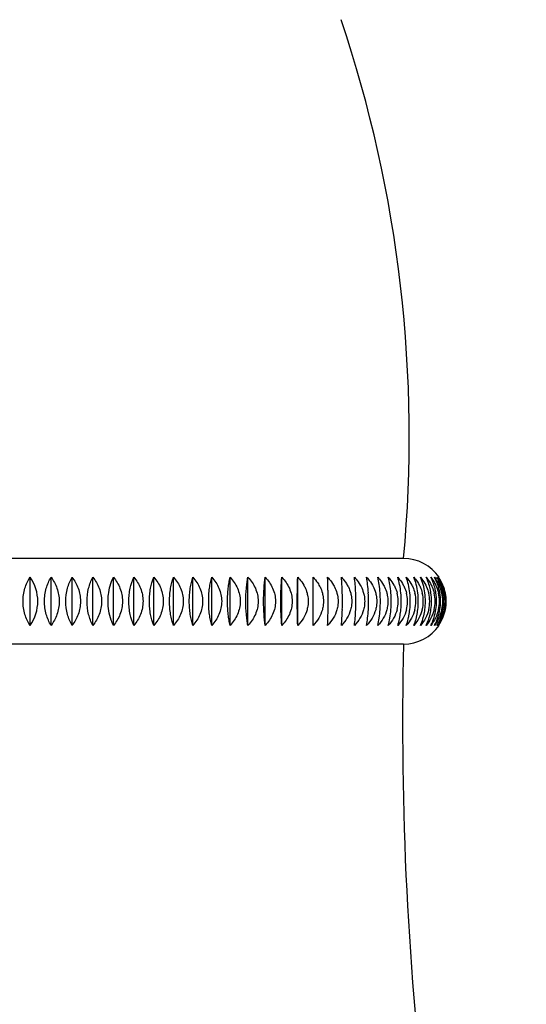
# Model space of a CAD drawing. Units: inches. Extents: x 5.8 to 16.1, y 4.2 to 14.4.
# Drawn here: x 11 to 12.1, y 6.4 to 8.7 of the extents above; entities that cross this region are included whole.
import ezdxf

# ---------------------------------------------------------------- set-up
doc = ezdxf.new("R2010")
doc.units = ezdxf.units.IN
doc.header["$LTSCALE"] = 1.21
doc.header["$MEASUREMENT"] = 0
doc.layers.get('0').update_dxf_attribs({"linetype": 'CONTINUOUS'})

msp = doc.modelspace()

# ---------------------------------------------------------------- linework, layer by layer
at = {"color": 7, "linetype": 'CONTINUOUS'}
for p, q in [((11.8397, 7.457), (10.0357, 7.457)), ((10.9859, 7.3038), (10.9859, 7.4142)), ((11.034, 7.3038), (11.034, 7.4142)), ((11.0819, 7.3038), (11.0819, 7.4142)), ((11.1295, 7.3038), (11.1295, 7.4142)), ((11.1765, 7.3038), (11.1765, 7.4142)), ((11.223, 7.3038), (11.223, 7.4142)), ((11.2689, 7.3038), (11.2689, 7.4142)), ((11.3139, 7.3038), (11.3139, 7.4142)), ((11.358, 7.3038), (11.358, 7.4142)), ((11.4011, 7.3038), (11.4011, 7.4142)), ((11.4431, 7.3038), (11.4431, 7.4142)), ((11.4838, 7.3038), (11.4838, 7.4142)), ((11.5233, 7.3038), (11.5233, 7.4142)), ((11.5613, 7.3038), (11.5613, 7.4142)), ((11.5978, 7.3038), (11.5978, 7.4142)), ((11.6328, 7.3038), (11.6328, 7.4142)), ((11.8397, 7.261), (10.0357, 7.261))]:
    msp.add_line(p, q, dxfattribs=at)
for centre, radius, start, end in [((8.8527, 7.736), 3, 354.6641, 18.5354), ((11.8397, 7.359), 0.098, 34.256, 90), ((10.9087, 7.359), 0.0949, 324.4738, 35.5261), ((11.8403, 7.3578), 0.0944, 24.0503, 36.6753), ((11.842, 7.3589), 0.0952, 23.1235, 35.5074), ((11.8394, 7.3585), 0.0898, 12.3605, 24.8324), ((11.8423, 7.3588), 0.0921, 11.8879, 23.9979), ((11.8423, 7.359), 0.0949, 11.3866, 23.1009), ((10.2446, 7.359), 1.4227, 0.0004, 0.7686), ((10.9876, 7.359), 0.7123, 0.0008, 1.5353), ((11.2548, 7.359), 0.476, 0.0012, 2.298), ((11.4015, 7.359), 0.3581, 0.0018, 3.055), ((11.4989, 7.359), 0.2877, 0.0024, 3.8042), ((11.5706, 7.359), 0.241, 0.0033, 4.5437), ((11.7523, 7.3588), 0.0752, 1.6514, 14.5734), ((11.6266, 7.359), 0.2078, 0.0042, 5.2718), ((11.7725, 7.3589), 0.0763, 1.4558, 14.347), ((11.6719, 7.359), 0.1831, 0.0054, 5.9866), ((11.7908, 7.3589), 0.0771, 345.6397, 14.1261), ((11.7094, 7.359), 0.164, 0.0067, 6.6863), ((11.8056, 7.3589), 0.0792, 0.0784, 13.7859), ((11.7407, 7.359), 0.1489, 0.0083, 7.3693), ((11.8183, 7.3589), 0.0811, 0.0704, 13.4586), ((11.7668, 7.359), 0.1367, 0.01, 8.0338), ((11.8285, 7.3589), 0.0832, 0.0621, 13.0991), ((11.7885, 7.359), 0.1266, 0.012, 8.6783), ((11.836, 7.3589), 0.0857, 0.0537, 12.7079), ((11.8061, 7.359), 0.1182, 0.0141, 9.3012), ((11.8407, 7.3589), 0.0885, 0.0454, 12.2859), ((11.82, 7.359), 0.1111, 0.0164, 9.9011), ((11.8426, 7.3589), 0.0918, 0.0371, 11.8339), ((11.8305, 7.359), 0.105, 349.6925, 10.4765), ((11.8417, 7.359), 0.0955, 348.4512, 11.3528), ((10.2565, 7.3589), 1.4108, 359.2408, 0.003), ((10.9935, 7.3589), 0.7064, 358.4836, 0.0058), ((11.2586, 7.3589), 0.4721, 357.7305, 0.0084), ((11.4043, 7.3589), 0.3554, 356.9834, 0.0105), ((11.5011, 7.3589), 0.2856, 356.2444, 0.0121), ((11.5723, 7.3589), 0.2393, 355.5152, 0.0131), ((11.7522, 7.3592), 0.0752, 345.1871, 358.3182), ((11.7549, 7.359), 0.0725, 358.3769, 1.5958), ((11.6279, 7.3589), 0.2064, 354.7979, 0.0134), ((11.7727, 7.3591), 0.076, 345.3906, 358.5435), ((11.7751, 7.359), 0.0737, 358.5738, 1.4021), ((11.673, 7.359), 0.182, 354.0943, 0.0129), ((11.7103, 7.359), 0.1631, 353.4061, 0.0116), ((11.806, 7.3591), 0.0788, 345.9442, 359.9598), ((11.7414, 7.359), 0.1482, 352.7352, 0.0093), ((11.8187, 7.359), 0.0807, 346.2825, 359.9624), ((11.7674, 7.359), 0.1361, 352.083, 0.0062), ((11.8288, 7.359), 0.0829, 346.6537, 359.965), ((11.7888, 7.359), 0.1262, 351.4512, 0.0022), ((11.8362, 7.359), 0.0854, 347.0571, 359.9677), ((11.8063, 7.359), 0.1179, 350.8411, 359.9974), ((11.8409, 7.359), 0.0883, 347.4918, 359.9705), ((11.8201, 7.359), 0.111, 350.2544, 359.9917), ((11.8428, 7.359), 0.0916, 347.9568, 359.9733), ((11.7966, 7.3577), 0.1183, 342.2975, 351.4999), ((11.8123, 7.358), 0.1118, 341.1, 350.877), ((11.8423, 7.359), 0.0949, 324.4719, 348.4221), ((11.8373, 7.357), 0.0979, 327.1366, 338.9167), ((11.8246, 7.3582), 0.1064, 339.9599, 350.2753), ((11.8336, 7.3585), 0.1019, 338.8787, 349.6966), ((11.8397, 7.359), 0.098, 270, 325.744), ((19.3374, 7.0747), 7.5, 178.5763, 195.78457)]:
    msp.add_arc(centre, radius, start, end, dxfattribs=at)
for points, knots in [([(10.9699, 7.359), (10.9699, 7.3691), (10.9727, 7.3885), (10.9809, 7.4064), (10.9859, 7.4142)], [0, 0, 0, 0, 0.520467, 1, 1, 1, 1]), ([(11.0189, 7.359), (11.0189, 7.3691), (11.0215, 7.3884), (11.0293, 7.4063), (11.034, 7.4142)], [0, 0, 0, 0, 0.522558, 1, 1, 1, 1]), ([(11.034, 7.4142), (11.0368, 7.4104), (11.042, 7.4023), (11.0479, 7.3889), (11.0516, 7.3743), (11.0525, 7.3641), (11.0525, 7.359)], [0, 0, 0, 0, 0.238197, 0.485494, 0.740489, 1, 1, 1, 1]), ([(11.0677, 7.359), (11.0677, 7.369), (11.0702, 7.3883), (11.0774, 7.4063), (11.0819, 7.4142)], [0, 0, 0, 0, 0.524651, 1, 1, 1, 1]), ([(11.0819, 7.4142), (11.0848, 7.4104), (11.0902, 7.4023), (11.0963, 7.3889), (11.1002, 7.3743), (11.1011, 7.3641), (11.1011, 7.359)], [0, 0, 0, 0, 0.239712, 0.487351, 0.741703, 1, 1, 1, 1]), ([(11.1162, 7.359), (11.1162, 7.369), (11.1185, 7.3882), (11.1252, 7.4062), (11.1295, 7.4142)], [0, 0, 0, 0, 0.526725, 1, 1, 1, 1]), ([(11.1295, 7.4142), (11.1325, 7.4104), (11.138, 7.4023), (11.1443, 7.3889), (11.1484, 7.3743), (11.1493, 7.3641), (11.1493, 7.359)], [0, 0, 0, 0, 0.24115, 0.489117, 0.742859, 1, 1, 1, 1]), ([(11.1643, 7.359), (11.1643, 7.3641), (11.1653, 7.383), (11.1704, 7.4018), (11.1765, 7.4142)], [0, 0, 0, 0, 0.269601, 1, 1, 1, 1]), ([(11.1765, 7.4142), (11.1796, 7.4104), (11.1853, 7.4024), (11.1919, 7.3889), (11.196, 7.3743), (11.197, 7.3641), (11.197, 7.359)], [0, 0, 0, 0, 0.2425, 0.49078, 0.74395, 1, 1, 1, 1]), ([(11.2118, 7.359), (11.2118, 7.3641), (11.2123, 7.3741), (11.2152, 7.3928), (11.2194, 7.4061), (11.223, 7.4142)], [0, 0, 0, 0, 0.27018, 0.531056, 1, 1, 1, 1]), ([(11.223, 7.4142), (11.2262, 7.4104), (11.232, 7.4024), (11.2388, 7.389), (11.2431, 7.3743), (11.2441, 7.3641), (11.2441, 7.359)], [0, 0, 0, 0, 0.243755, 0.492329, 0.744968, 1, 1, 1, 1]), ([(11.2587, 7.359), (11.2587, 7.3641), (11.2591, 7.3741), (11.2617, 7.3927), (11.2655, 7.406), (11.2689, 7.4142)], [0, 0, 0, 0, 0.271355, 0.532874, 1, 1, 1, 1]), ([(11.2689, 7.4142), (11.2721, 7.4104), (11.2781, 7.4024), (11.285, 7.389), (11.2894, 7.3743), (11.2904, 7.3641), (11.2904, 7.359)], [0, 0, 0, 0, 0.244908, 0.493756, 0.745907, 1, 1, 1, 1]), ([(11.3047, 7.359), (11.3047, 7.3641), (11.3052, 7.3741), (11.307, 7.3886), (11.3098, 7.4019), (11.3124, 7.4103), (11.3139, 7.4142)], [0, 0, 0, 0, 0.272326, 0.534323, 0.778228, 1, 1, 1, 1]), ([(11.3139, 7.4142), (11.3172, 7.4104), (11.3233, 7.4024), (11.3303, 7.389), (11.3349, 7.3744), (11.3359, 7.3641), (11.3359, 7.359)], [0, 0, 0, 0, 0.245954, 0.495052, 0.74676, 1, 1, 1, 1]), ([(11.3499, 7.359), (11.3499, 7.3641), (11.3503, 7.3741), (11.3519, 7.3886), (11.3544, 7.4019), (11.3567, 7.4102), (11.358, 7.4142)], [0, 0, 0, 0, 0.273367, 0.535949, 0.779599, 1, 1, 1, 1]), ([(11.358, 7.4142), (11.3613, 7.4104), (11.3676, 7.4025), (11.3748, 7.389), (11.3794, 7.3744), (11.3804, 7.3641), (11.3804, 7.359)], [0, 0, 0, 0, 0.246887, 0.49621, 0.747525, 1, 1, 1, 1]), ([(11.3942, 7.359), (11.3942, 7.3641), (11.3945, 7.3741), (11.3958, 7.3885), (11.398, 7.4019), (11.4, 7.4102), (11.4011, 7.4142)], [0, 0, 0, 0, 0.274304, 0.537416, 0.780839, 1, 1, 1, 1]), ([(11.4011, 7.4142), (11.4045, 7.4105), (11.4108, 7.4025), (11.4181, 7.389), (11.4228, 7.3744), (11.4239, 7.3641), (11.4239, 7.359)], [0, 0, 0, 0, 0.247702, 0.497225, 0.748195, 1, 1, 1, 1]), ([(11.4373, 7.359), (11.4373, 7.3641), (11.4375, 7.3741), (11.4387, 7.3885), (11.4405, 7.4018), (11.4421, 7.4102), (11.4431, 7.4142)], [0, 0, 0, 0, 0.275125, 0.5387, 0.781927, 1, 1, 1, 1]), ([(11.4431, 7.4142), (11.4465, 7.4105), (11.4529, 7.4025), (11.4603, 7.3891), (11.4651, 7.3744), (11.4662, 7.3641), (11.4662, 7.359)], [0, 0, 0, 0, 0.248398, 0.498091, 0.748768, 1, 1, 1, 1]), ([(11.4792, 7.359), (11.4792, 7.369), (11.4797, 7.3834), (11.4817, 7.4018), (11.4831, 7.4102), (11.4838, 7.4142)], [0, 0, 0, 0, 0.539724, 0.782818, 1, 1, 1, 1]), ([(11.4838, 7.4142), (11.4873, 7.4105), (11.4938, 7.4025), (11.5013, 7.3891), (11.5061, 7.3744), (11.5072, 7.3641), (11.5072, 7.359)], [0, 0, 0, 0, 0.248971, 0.498805, 0.74924, 1, 1, 1, 1]), ([(11.5198, 7.359), (11.5198, 7.369), (11.5203, 7.3874), (11.5221, 7.4058), (11.5233, 7.4142)], [0, 0, 0, 0, 0.540653, 1, 1, 1, 1]), ([(11.5233, 7.4142), (11.5268, 7.4105), (11.5333, 7.4025), (11.5409, 7.3891), (11.5457, 7.3744), (11.5468, 7.3641), (11.5468, 7.359)], [0, 0, 0, 0, 0.249418, 0.499364, 0.74961, 1, 1, 1, 1]), ([(11.559, 7.359), (11.559, 7.369), (11.5593, 7.3874), (11.5605, 7.4058), (11.5613, 7.4142)], [0, 0, 0, 0, 0.541274, 1, 1, 1, 1]), ([(11.5613, 7.4142), (11.5648, 7.4105), (11.5714, 7.4025), (11.579, 7.3891), (11.5839, 7.3744), (11.585, 7.3641), (11.585, 7.359)], [0, 0, 0, 0, 0.249739, 0.499764, 0.749875, 1, 1, 1, 1]), ([(11.5967, 7.359), (11.5967, 7.369), (11.5969, 7.3874), (11.5974, 7.4057), (11.5978, 7.4142)], [0, 0, 0, 0, 0.541651, 1, 1, 1, 1]), ([(11.5978, 7.4142), (11.5991, 7.4128), (11.6042, 7.4073), (11.6086, 7.4011), (11.6114, 7.3963)], [0, 0, 0, 0, 0.249902, 1, 1, 1, 1]), ([(11.6328, 7.4142), (11.6367, 7.4101), (11.6415, 7.4043), (11.6454, 7.3979), (11.6463, 7.3963)], [0, 0, 0, 0, 0.749653, 1, 1, 1, 1]), ([(11.6671, 7.3781), (11.667, 7.3814), (11.6668, 7.3934), (11.6665, 7.4055), (11.666, 7.4142)], [0, 0, 0, 0, 0.276027, 1, 1, 1, 1]), ([(11.666, 7.4142), (11.6673, 7.4128), (11.6724, 7.4073), (11.6768, 7.4011), (11.6796, 7.3963)], [0, 0, 0, 0, 0.249902, 1, 1, 1, 1]), ([(11.6996, 7.3781), (11.6995, 7.3845), (11.699, 7.3966), (11.6981, 7.4086), (11.6976, 7.4142)], [0, 0, 0, 0, 0.536174, 1, 1, 1, 1]), ([(11.6976, 7.4142), (11.6989, 7.4128), (11.7039, 7.4073), (11.7083, 7.4011), (11.7111, 7.3963)], [0, 0, 0, 0, 0.249823, 1, 1, 1, 1]), ([(11.7304, 7.3781), (11.7301, 7.3845), (11.7294, 7.3966), (11.728, 7.4086), (11.7272, 7.4142)], [0, 0, 0, 0, 0.535579, 1, 1, 1, 1]), ([(11.7272, 7.4142), (11.7285, 7.4128), (11.7335, 7.4073), (11.7379, 7.4011), (11.7407, 7.3963)], [0, 0, 0, 0, 0.249691, 1, 1, 1, 1]), ([(11.7592, 7.3781), (11.7588, 7.3845), (11.7578, 7.3966), (11.7561, 7.4086), (11.755, 7.4142)], [0, 0, 0, 0, 0.534762, 1, 1, 1, 1]), ([(11.755, 7.4142), (11.7563, 7.4128), (11.7613, 7.4073), (11.7656, 7.4011), (11.7683, 7.3963)], [0, 0, 0, 0, 0.249505, 1, 1, 1, 1]), ([(11.786, 7.3781), (11.7856, 7.3845), (11.7843, 7.3967), (11.7821, 7.4086), (11.7808, 7.4142)], [0, 0, 0, 0, 0.533739, 1, 1, 1, 1]), ([(11.7808, 7.4142), (11.7821, 7.4128), (11.787, 7.4072), (11.7913, 7.4011), (11.794, 7.3963)], [0, 0, 0, 0, 0.249267, 1, 1, 1, 1]), ([(11.8108, 7.3781), (11.8103, 7.3846), (11.8088, 7.3967), (11.8062, 7.4087), (11.8046, 7.4142)], [0, 0, 0, 0, 0.532531, 1, 1, 1, 1]), ([(11.8046, 7.4142), (11.8059, 7.4128), (11.8107, 7.4072), (11.8149, 7.4011), (11.8176, 7.3963)], [0, 0, 0, 0, 0.248975, 1, 1, 1, 1]), ([(11.8335, 7.3781), (11.8329, 7.3846), (11.8311, 7.3967), (11.8281, 7.4087), (11.8263, 7.4142)], [0, 0, 0, 0, 0.531158, 1, 1, 1, 1]), ([(11.8263, 7.4142), (11.8275, 7.4128), (11.8323, 7.4072), (11.8365, 7.4011), (11.8391, 7.3963)], [0, 0, 0, 0, 0.248629, 1, 1, 1, 1]), ([(11.854, 7.3781), (11.8533, 7.3846), (11.8513, 7.3968), (11.8479, 7.4087), (11.8459, 7.4142)], [0, 0, 0, 0, 0.529645, 1, 1, 1, 1]), ([(11.8459, 7.4142), (11.8471, 7.4128), (11.8518, 7.4072), (11.8558, 7.4011), (11.8584, 7.3963)], [0, 0, 0, 0, 0.248229, 1, 1, 1, 1]), ([(11.8723, 7.3781), (11.8715, 7.3846), (11.8693, 7.3969), (11.8655, 7.4087), (11.8632, 7.4142)], [0, 0, 0, 0, 0.528017, 1, 1, 1, 1]), ([(11.8632, 7.4142), (11.8644, 7.4128), (11.869, 7.4072), (11.873, 7.4011), (11.8755, 7.3963)], [0, 0, 0, 0, 0.247776, 1, 1, 1, 1]), ([(11.8884, 7.3781), (11.8875, 7.3846), (11.8851, 7.3969), (11.8808, 7.4088), (11.8784, 7.4142)], [0, 0, 0, 0, 0.526298, 1, 1, 1, 1]), ([(11.8784, 7.4142), (11.8795, 7.4128), (11.884, 7.4072), (11.8879, 7.4011), (11.8903, 7.3963)], [0, 0, 0, 0, 0.247269, 1, 1, 1, 1]), ([(11.9021, 7.3781), (11.9017, 7.3814), (11.8994, 7.3938), (11.8953, 7.4059), (11.8912, 7.4142)], [0, 0, 0, 0, 0.267984, 1, 1, 1, 1]), ([(11.8912, 7.4142), (11.8924, 7.4128), (11.8967, 7.4072), (11.9005, 7.4011), (11.9029, 7.3963)], [0, 0, 0, 0, 0.246709, 1, 1, 1, 1]), ([(11.9136, 7.3781), (11.9131, 7.3814), (11.9106, 7.3939), (11.9062, 7.406), (11.9018, 7.4142)], [0, 0, 0, 0, 0.266745, 1, 1, 1, 1]), ([(11.9018, 7.4142), (11.9029, 7.4128), (11.9072, 7.4072), (11.9108, 7.4011), (11.9131, 7.3963)], [0, 0, 0, 0, 0.246097, 1, 1, 1, 1]), ([(11.9227, 7.3781), (11.9216, 7.3846), (11.9184, 7.3971), (11.9131, 7.4088), (11.9101, 7.4142)], [0, 0, 0, 0, 0.520843, 1, 1, 1, 1]), ([(11.9101, 7.4142), (11.9111, 7.4128), (11.9152, 7.4072), (11.9187, 7.401), (11.921, 7.3963)], [0, 0, 0, 0, 0.245434, 1, 1, 1, 1]), ([(11.9294, 7.3781), (11.9283, 7.3847), (11.9249, 7.3972), (11.9192, 7.4089), (11.916, 7.4142)], [0, 0, 0, 0, 0.519, 1, 1, 1, 1]), ([(11.9338, 7.3781), (11.9325, 7.3847), (11.9289, 7.3973), (11.9229, 7.4089), (11.9195, 7.4142)], [0, 0, 0, 0, 0.517179, 1, 1, 1, 1]), ([(11.6114, 7.3963), (11.6122, 7.3948), (11.6154, 7.3889), (11.6178, 7.3826), (11.6191, 7.3778)], [0, 0, 0, 0, 0.250293, 1, 1, 1, 1]), ([(11.6463, 7.3963), (11.6472, 7.3948), (11.6503, 7.3889), (11.6528, 7.3826), (11.6541, 7.3778)], [0, 0, 0, 0, 0.250315, 1, 1, 1, 1]), ([(11.6796, 7.3963), (11.6804, 7.3948), (11.6836, 7.3889), (11.686, 7.3826), (11.6873, 7.3778)], [0, 0, 0, 0, 0.250293, 1, 1, 1, 1]), ([(11.7111, 7.3963), (11.7119, 7.3948), (11.715, 7.3889), (11.7175, 7.3826), (11.7188, 7.3778)], [0, 0, 0, 0, 0.250228, 1, 1, 1, 1]), ([(11.7407, 7.3963), (11.7431, 7.3919), (11.7459, 7.3858), (11.7479, 7.3794), (11.7483, 7.3778)], [0, 0, 0, 0, 0.749552, 1, 1, 1, 1]), ([(11.7683, 7.3963), (11.7708, 7.3919), (11.7736, 7.3858), (11.7755, 7.3794), (11.7759, 7.3778)], [0, 0, 0, 0, 0.749417, 1, 1, 1, 1]), ([(11.794, 7.3963), (11.7948, 7.3948), (11.7979, 7.3889), (11.8002, 7.3826), (11.8015, 7.3778)], [0, 0, 0, 0, 0.249779, 1, 1, 1, 1]), ([(11.8176, 7.3963), (11.8184, 7.3948), (11.8214, 7.3889), (11.8238, 7.3826), (11.825, 7.3778)], [0, 0, 0, 0, 0.249546, 1, 1, 1, 1]), ([(11.8391, 7.3963), (11.8399, 7.3948), (11.8429, 7.3889), (11.8452, 7.3826), (11.8464, 7.3778)], [0, 0, 0, 0, 0.249275, 1, 1, 1, 1]), ([(11.8584, 7.3963), (11.8592, 7.3948), (11.8621, 7.3889), (11.8644, 7.3826), (11.8656, 7.3778)], [0, 0, 0, 0, 0.248966, 1, 1, 1, 1]), ([(11.8755, 7.3963), (11.8763, 7.3948), (11.8791, 7.3889), (11.8813, 7.3826), (11.8825, 7.3778)], [0, 0, 0, 0, 0.24862, 1, 1, 1, 1]), ([(11.8903, 7.3963), (11.8911, 7.3948), (11.8939, 7.3888), (11.896, 7.3826), (11.8972, 7.3778)], [0, 0, 0, 0, 0.248241, 1, 1, 1, 1]), ([(11.9029, 7.3963), (11.9036, 7.3948), (11.9063, 7.3888), (11.9084, 7.3826), (11.9095, 7.3778)], [0, 0, 0, 0, 0.247831, 1, 1, 1, 1]), ([(11.9131, 7.3963), (11.9138, 7.3948), (11.9164, 7.3888), (11.9184, 7.3826), (11.9195, 7.3778)], [0, 0, 0, 0, 0.247392, 1, 1, 1, 1]), ([(11.6191, 7.3778), (11.6195, 7.3762), (11.621, 7.3701), (11.6216, 7.3637), (11.6216, 7.359)], [0, 0, 0, 0, 0.250476, 1, 1, 1, 1]), ([(11.6541, 7.3778), (11.6545, 7.3762), (11.656, 7.3701), (11.6566, 7.3637), (11.6566, 7.359)], [0, 0, 0, 0, 0.250485, 1, 1, 1, 1]), ([(11.6873, 7.3778), (11.6878, 7.3762), (11.6892, 7.3701), (11.6899, 7.3637), (11.6899, 7.359)], [0, 0, 0, 0, 0.250476, 1, 1, 1, 1]), ([(11.7188, 7.3778), (11.7192, 7.3762), (11.7206, 7.3701), (11.7213, 7.3637), (11.7213, 7.359)], [0, 0, 0, 0, 0.250447, 1, 1, 1, 1]), ([(11.7483, 7.3778), (11.7487, 7.3762), (11.7502, 7.3701), (11.7508, 7.3637), (11.7508, 7.359)], [0, 0, 0, 0, 0.250399, 1, 1, 1, 1]), ([(11.7759, 7.3778), (11.7763, 7.3762), (11.7778, 7.3701), (11.7784, 7.3637), (11.7784, 7.359)], [0, 0, 0, 0, 0.250332, 1, 1, 1, 1]), ([(11.8015, 7.3778), (11.8019, 7.3762), (11.8033, 7.3701), (11.804, 7.3637), (11.804, 7.359)], [0, 0, 0, 0, 0.250247, 1, 1, 1, 1]), ([(10.9859, 7.3038), (10.9809, 7.3116), (10.9727, 7.3295), (10.9699, 7.3489), (10.9699, 7.359)], [0, 0, 0, 0, 0.479566, 1, 1, 1, 1]), ([(11.034, 7.3038), (11.0293, 7.3117), (11.0215, 7.3296), (11.0189, 7.3489), (11.0189, 7.359)], [0, 0, 0, 0, 0.477476, 1, 1, 1, 1]), ([(11.0525, 7.359), (11.0525, 7.3539), (11.0516, 7.3437), (11.0479, 7.3291), (11.042, 7.3157), (11.0368, 7.3076), (11.034, 7.3038)], [0, 0, 0, 0, 0.25953, 0.514539, 0.761818, 1, 1, 1, 1]), ([(11.0819, 7.3038), (11.0774, 7.3117), (11.0702, 7.3297), (11.0677, 7.349), (11.0677, 7.359)], [0, 0, 0, 0, 0.475383, 1, 1, 1, 1]), ([(11.1011, 7.359), (11.1011, 7.3539), (11.1002, 7.3437), (11.0963, 7.3291), (11.0902, 7.3157), (11.0848, 7.3076), (11.0819, 7.3038)], [0, 0, 0, 0, 0.258316, 0.512682, 0.760303, 1, 1, 1, 1]), ([(11.1295, 7.3038), (11.1252, 7.3118), (11.1185, 7.3298), (11.1162, 7.349), (11.1162, 7.359)], [0, 0, 0, 0, 0.473309, 1, 1, 1, 1]), ([(11.1493, 7.359), (11.1493, 7.3539), (11.1484, 7.3437), (11.1443, 7.3291), (11.138, 7.3156), (11.1325, 7.3076), (11.1295, 7.3038)], [0, 0, 0, 0, 0.25716, 0.510916, 0.758866, 1, 1, 1, 1]), ([(11.1765, 7.3038), (11.1746, 7.3077), (11.1673, 7.3252), (11.1643, 7.3444), (11.1643, 7.359)], [0, 0, 0, 0, 0.227226, 1, 1, 1, 1]), ([(11.197, 7.359), (11.197, 7.3539), (11.196, 7.3437), (11.1919, 7.329), (11.1853, 7.3156), (11.1796, 7.3076), (11.1765, 7.3038)], [0, 0, 0, 0, 0.256069, 0.509253, 0.757516, 1, 1, 1, 1]), ([(11.223, 7.3038), (11.2194, 7.3119), (11.2152, 7.3252), (11.2123, 7.3439), (11.2118, 7.3539), (11.2118, 7.359)], [0, 0, 0, 0, 0.468978, 0.729839, 1, 1, 1, 1]), ([(11.2441, 7.359), (11.2441, 7.3539), (11.2431, 7.3437), (11.2388, 7.329), (11.232, 7.3156), (11.2262, 7.3076), (11.223, 7.3038)], [0, 0, 0, 0, 0.255051, 0.507704, 0.75626, 1, 1, 1, 1]), ([(11.2689, 7.3038), (11.2655, 7.312), (11.2617, 7.3252), (11.2591, 7.3439), (11.2587, 7.3539), (11.2587, 7.359)], [0, 0, 0, 0, 0.46716, 0.728664, 1, 1, 1, 1]), ([(11.2904, 7.359), (11.2904, 7.3539), (11.2894, 7.3436), (11.285, 7.329), (11.2781, 7.3156), (11.2721, 7.3076), (11.2689, 7.3038)], [0, 0, 0, 0, 0.254112, 0.506277, 0.755107, 1, 1, 1, 1]), ([(11.3139, 7.3038), (11.3124, 7.3077), (11.3098, 7.3161), (11.307, 7.3294), (11.3052, 7.3439), (11.3047, 7.3539), (11.3047, 7.359)], [0, 0, 0, 0, 0.221787, 0.465711, 0.727693, 1, 1, 1, 1]), ([(11.3359, 7.359), (11.3359, 7.3539), (11.3349, 7.3436), (11.3303, 7.329), (11.3233, 7.3155), (11.3172, 7.3075), (11.3139, 7.3038)], [0, 0, 0, 0, 0.253258, 0.504981, 0.754062, 1, 1, 1, 1]), ([(11.358, 7.3038), (11.3567, 7.3077), (11.3544, 7.3161), (11.3519, 7.3294), (11.3503, 7.3439), (11.3499, 7.3539), (11.3499, 7.359)], [0, 0, 0, 0, 0.220415, 0.464085, 0.726652, 1, 1, 1, 1]), ([(11.3804, 7.359), (11.3804, 7.3539), (11.3794, 7.3436), (11.3748, 7.329), (11.3676, 7.3155), (11.3613, 7.3075), (11.358, 7.3038)], [0, 0, 0, 0, 0.252494, 0.503822, 0.753129, 1, 1, 1, 1]), ([(11.4011, 7.3038), (11.4, 7.3078), (11.398, 7.3161), (11.3958, 7.3295), (11.3945, 7.3439), (11.3942, 7.3539), (11.3942, 7.359)], [0, 0, 0, 0, 0.219176, 0.462618, 0.725715, 1, 1, 1, 1]), ([(11.4239, 7.359), (11.4239, 7.3539), (11.4228, 7.3436), (11.4181, 7.3289), (11.4108, 7.3155), (11.4045, 7.3075), (11.4011, 7.3038)], [0, 0, 0, 0, 0.251824, 0.502808, 0.752313, 1, 1, 1, 1]), ([(11.4431, 7.3038), (11.4421, 7.3078), (11.4405, 7.3162), (11.4387, 7.3295), (11.4375, 7.3439), (11.4373, 7.3539), (11.4373, 7.359)], [0, 0, 0, 0, 0.218087, 0.461334, 0.724895, 1, 1, 1, 1]), ([(11.4662, 7.359), (11.4662, 7.3539), (11.4651, 7.3436), (11.4603, 7.3289), (11.4529, 7.3155), (11.4465, 7.3075), (11.4431, 7.3038)], [0, 0, 0, 0, 0.251251, 0.501941, 0.751617, 1, 1, 1, 1]), ([(11.4838, 7.3038), (11.4831, 7.3078), (11.4817, 7.3162), (11.4797, 7.3345), (11.4792, 7.349), (11.4792, 7.359)], [0, 0, 0, 0, 0.217197, 0.46031, 1, 1, 1, 1]), ([(11.5072, 7.359), (11.5072, 7.3539), (11.5061, 7.3436), (11.5013, 7.3289), (11.4938, 7.3155), (11.4873, 7.3075), (11.4838, 7.3038)], [0, 0, 0, 0, 0.250778, 0.501227, 0.751045, 1, 1, 1, 1]), ([(11.5233, 7.3038), (11.5221, 7.3122), (11.5203, 7.3306), (11.5198, 7.349), (11.5198, 7.359)], [0, 0, 0, 0, 0.459381, 1, 1, 1, 1]), ([(11.5468, 7.359), (11.5468, 7.3539), (11.5457, 7.3436), (11.5409, 7.3289), (11.5333, 7.3155), (11.5268, 7.3075), (11.5233, 7.3038)], [0, 0, 0, 0, 0.250409, 0.500669, 0.750597, 1, 1, 1, 1]), ([(11.5613, 7.3038), (11.5605, 7.3122), (11.5593, 7.3306), (11.559, 7.349), (11.559, 7.359)], [0, 0, 0, 0, 0.45876, 1, 1, 1, 1]), ([(11.585, 7.359), (11.585, 7.3539), (11.5839, 7.3436), (11.579, 7.3289), (11.5714, 7.3155), (11.5648, 7.3075), (11.5613, 7.3038)], [0, 0, 0, 0, 0.250143, 0.500268, 0.750276, 1, 1, 1, 1]), ([(11.5978, 7.3038), (11.5974, 7.3123), (11.5969, 7.3306), (11.5967, 7.349), (11.5967, 7.359)], [0, 0, 0, 0, 0.458383, 1, 1, 1, 1]), ([(11.6216, 7.359), (11.6216, 7.3542), (11.621, 7.3477), (11.6195, 7.3415), (11.619, 7.3399)], [0, 0, 0, 0, 0.749513, 1, 1, 1, 1]), ([(11.6566, 7.359), (11.6566, 7.3542), (11.6559, 7.3477), (11.6544, 7.3415), (11.654, 7.3399)], [0, 0, 0, 0, 0.749503, 1, 1, 1, 1]), ([(11.6899, 7.359), (11.6899, 7.3542), (11.6892, 7.3477), (11.6877, 7.3415), (11.6873, 7.3399)], [0, 0, 0, 0, 0.749513, 1, 1, 1, 1]), ([(11.7213, 7.359), (11.7213, 7.3542), (11.7206, 7.3477), (11.7191, 7.3415), (11.7187, 7.3399)], [0, 0, 0, 0, 0.749543, 1, 1, 1, 1]), ([(11.7508, 7.359), (11.7508, 7.3542), (11.7502, 7.3477), (11.7487, 7.3415), (11.7482, 7.3399)], [0, 0, 0, 0, 0.749593, 1, 1, 1, 1]), ([(11.7784, 7.359), (11.7784, 7.3542), (11.7777, 7.3477), (11.7763, 7.3415), (11.7759, 7.3399)], [0, 0, 0, 0, 0.749662, 1, 1, 1, 1]), ([(11.804, 7.359), (11.804, 7.3542), (11.8033, 7.3477), (11.8019, 7.3415), (11.8014, 7.3399)], [0, 0, 0, 0, 0.749749, 1, 1, 1, 1]), ([(11.619, 7.3399), (11.6172, 7.3331), (11.6114, 7.3201), (11.6027, 7.3089), (11.5978, 7.3038)], [0, 0, 0, 0, 0.499942, 1, 1, 1, 1]), ([(11.654, 7.3399), (11.6521, 7.3331), (11.6464, 7.3201), (11.6377, 7.3089), (11.6328, 7.3038)], [0, 0, 0, 0, 0.499877, 1, 1, 1, 1]), ([(11.666, 7.3038), (11.6662, 7.3065), (11.6667, 7.3186), (11.667, 7.3308), (11.6671, 7.3402)], [0, 0, 0, 0, 0.221364, 1, 1, 1, 1]), ([(11.6873, 7.3399), (11.6854, 7.3331), (11.6797, 7.3201), (11.6709, 7.3089), (11.666, 7.3038)], [0, 0, 0, 0, 0.499942, 1, 1, 1, 1]), ([(11.6976, 7.3038), (11.6981, 7.3094), (11.699, 7.3216), (11.6995, 7.3337), (11.6997, 7.3402)], [0, 0, 0, 0, 0.463685, 1, 1, 1, 1]), ([(11.7187, 7.3399), (11.7168, 7.3331), (11.7111, 7.3201), (11.7024, 7.3089), (11.6976, 7.3038)], [0, 0, 0, 0, 0.500136, 1, 1, 1, 1]), ([(11.7272, 7.3038), (11.728, 7.3094), (11.7294, 7.3215), (11.7301, 7.3337), (11.7304, 7.3402)], [0, 0, 0, 0, 0.464282, 1, 1, 1, 1]), ([(11.7482, 7.3399), (11.7464, 7.3331), (11.7407, 7.3201), (11.7321, 7.3089), (11.7272, 7.3038)], [0, 0, 0, 0, 0.50046, 1, 1, 1, 1]), ([(11.755, 7.3038), (11.7561, 7.3094), (11.7578, 7.3215), (11.7588, 7.3337), (11.7592, 7.3402)], [0, 0, 0, 0, 0.465101, 1, 1, 1, 1]), ([(11.7759, 7.3399), (11.774, 7.3332), (11.7684, 7.3201), (11.7598, 7.3089), (11.755, 7.3038)], [0, 0, 0, 0, 0.500912, 1, 1, 1, 1]), ([(11.7808, 7.3038), (11.7821, 7.3094), (11.7843, 7.3215), (11.7856, 7.3337), (11.786, 7.3402)], [0, 0, 0, 0, 0.466126, 1, 1, 1, 1]), ([(11.8014, 7.3399), (11.7996, 7.3332), (11.7941, 7.3201), (11.7856, 7.3089), (11.7808, 7.3038)], [0, 0, 0, 0, 0.501491, 1, 1, 1, 1]), ([(11.8046, 7.3038), (11.8062, 7.3094), (11.8088, 7.3214), (11.8103, 7.3337), (11.8108, 7.3402)], [0, 0, 0, 0, 0.467338, 1, 1, 1, 1]), ([(11.8249, 7.3399), (11.8232, 7.3332), (11.8177, 7.3202), (11.8093, 7.3089), (11.8046, 7.3038)], [0, 0, 0, 0, 0.502196, 1, 1, 1, 1]), ([(11.8463, 7.3399), (11.8446, 7.3332), (11.8392, 7.3202), (11.8309, 7.3089), (11.8263, 7.3038)], [0, 0, 0, 0, 0.503025, 1, 1, 1, 1]), ([(11.8263, 7.3038), (11.8268, 7.3052), (11.8286, 7.3111), (11.83, 7.3171), (11.8309, 7.3217)], [0, 0, 0, 0, 0.235259, 1, 1, 1, 1]), ([(11.8309, 7.3217), (11.8312, 7.3232), (11.8323, 7.3293), (11.8331, 7.3355), (11.8335, 7.3402)], [0, 0, 0, 0, 0.240987, 1, 1, 1, 1]), ([(11.8655, 7.3399), (11.8638, 7.3332), (11.8585, 7.3202), (11.8504, 7.3089), (11.8459, 7.3038)], [0, 0, 0, 0, 0.503976, 1, 1, 1, 1]), ([(11.8459, 7.3038), (11.8464, 7.3052), (11.8484, 7.3111), (11.85, 7.3171), (11.8511, 7.3217)], [0, 0, 0, 0, 0.236068, 1, 1, 1, 1]), ([(11.8511, 7.3217), (11.8514, 7.3232), (11.8526, 7.3293), (11.8535, 7.3355), (11.854, 7.3402)], [0, 0, 0, 0, 0.241391, 1, 1, 1, 1]), ([(11.8824, 7.3399), (11.8807, 7.3332), (11.8757, 7.3203), (11.8677, 7.309), (11.8632, 7.3038)], [0, 0, 0, 0, 0.505046, 1, 1, 1, 1]), ([(11.8632, 7.3038), (11.8638, 7.3052), (11.8661, 7.3111), (11.8679, 7.3171), (11.869, 7.3217)], [0, 0, 0, 0, 0.236927, 1, 1, 1, 1]), ([(11.869, 7.3217), (11.8694, 7.3232), (11.8708, 7.3293), (11.8718, 7.3355), (11.8723, 7.3402)], [0, 0, 0, 0, 0.24183, 1, 1, 1, 1]), ([(11.8971, 7.3399), (11.8955, 7.3332), (11.8905, 7.3203), (11.8827, 7.309), (11.8784, 7.3038)], [0, 0, 0, 0, 0.50623, 1, 1, 1, 1]), ([(11.8784, 7.3038), (11.879, 7.3052), (11.8815, 7.311), (11.8835, 7.3171), (11.8848, 7.3217)], [0, 0, 0, 0, 0.237819, 1, 1, 1, 1]), ([(11.8848, 7.3217), (11.8852, 7.3232), (11.8867, 7.3293), (11.8878, 7.3355), (11.8884, 7.3402)], [0, 0, 0, 0, 0.242299, 1, 1, 1, 1]), ([(11.9094, 7.3399), (11.9079, 7.3332), (11.9031, 7.3204), (11.8955, 7.309), (11.8912, 7.3038)], [0, 0, 0, 0, 0.507524, 1, 1, 1, 1]), ([(11.8912, 7.3038), (11.8919, 7.3052), (11.8946, 7.311), (11.8968, 7.3171), (11.8982, 7.3217)], [0, 0, 0, 0, 0.23873, 1, 1, 1, 1]), ([(11.8982, 7.3217), (11.8986, 7.3232), (11.9003, 7.3293), (11.9015, 7.3355), (11.9022, 7.3402)], [0, 0, 0, 0, 0.242792, 1, 1, 1, 1]), ([(11.9195, 7.3399), (11.9179, 7.3332), (11.9133, 7.3204), (11.9059, 7.309), (11.9018, 7.3038)], [0, 0, 0, 0, 0.508923, 1, 1, 1, 1]), ([(11.9018, 7.3038), (11.9025, 7.3052), (11.9055, 7.311), (11.9078, 7.317), (11.9093, 7.3217)], [0, 0, 0, 0, 0.239648, 1, 1, 1, 1]), ([(11.9271, 7.3399), (11.9256, 7.3332), (11.9212, 7.3205), (11.9141, 7.309), (11.9101, 7.3038)], [0, 0, 0, 0, 0.510418, 1, 1, 1, 1]), ([(11.9101, 7.3038), (11.9108, 7.3052), (11.914, 7.311), (11.9165, 7.317), (11.9181, 7.3217)], [0, 0, 0, 0, 0.240559, 1, 1, 1, 1]), ([(11.9324, 7.3399), (11.931, 7.3333), (11.9267, 7.3205), (11.9198, 7.309), (11.916, 7.3038)], [0, 0, 0, 0, 0.512002, 1, 1, 1, 1]), ([(11.916, 7.3038), (11.9168, 7.3052), (11.9201, 7.3109), (11.9228, 7.317), (11.9246, 7.3217)], [0, 0, 0, 0, 0.241454, 1, 1, 1, 1])]:
    msp.add_open_spline(points, degree=3, knots=knots, dxfattribs=at)

doc.saveas('drawing.dxf')
